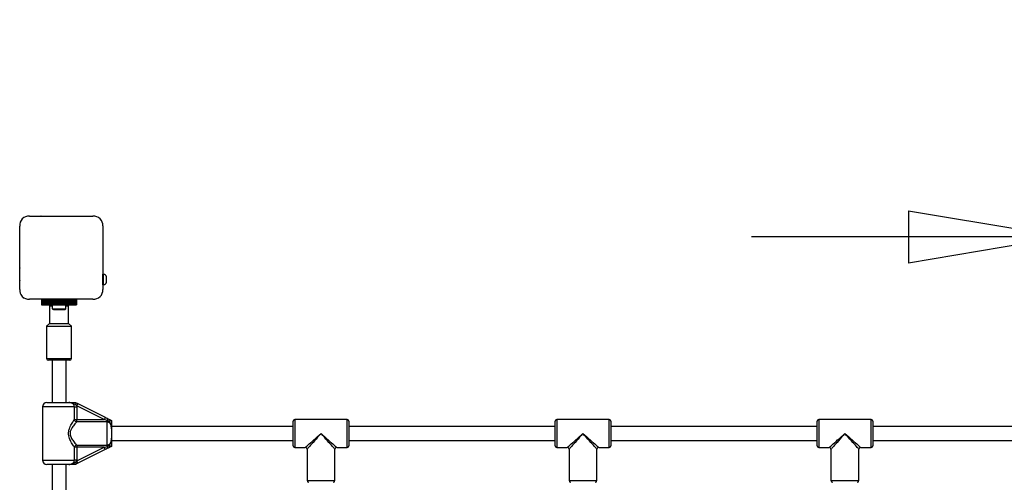
# Model space of a CAD drawing. Units: millimetres. Extents: x 150 to 12450, y 150 to 8760.
# Drawn here: x 2508 to 3636, y 6269 to 6799 of the extents above; entities that cross this region are included whole.
import ezdxf

# ---------------------------------------------------------------- set-up
doc = ezdxf.new("R2010")
doc.units = ezdxf.units.MM
doc.layers.add('FORMAT', color=7, linetype='Continuous')
doc.styles.add('SLDTEXTSTYLE0', font='TXT', dxfattribs={"width": 0.75})
doc.dimstyles.new('SLDDIMSTYLE1', dxfattribs={"dimtxt": 190.5, "dimasz": 179.832, "dimexe": 0, "dimexo": 0.0625, "dimgap": 47.625, "dimtad": 1, "dimrnd": 1e-09, "dimzin": 12, "dimdsep": 46, "dimtxsty": 'SLDTEXTSTYLE0', "dimblk1": 'CLOSED', "dimblk2": 'CLOSED', "dimsah": 1, "dimcen": 0.09, "dimadec": 0, "dimazin": 3, "dimtfac": 1, "dimtmove": 0, "dimatfit": 0, "dimldrblk": 'CLOSED', "dimfxl": 1, "dimfrac": 2, "dimtolj": 1, "dimtzin": 12, "dimarcsym": 0})

# ---------------------------------------------------------------- blocks, each defined once
blk = doc.blocks.new('_CLOSED')
at = {"color": 0, "linetype": 'ByBlock', "lineweight": -2}
for p, q in [((-1, 0.166667), (0, 0)), ((-1, 0.166667), (-1, -0.166667)), ((0, 0), (-1, -0.166667)), ((0, 0), (-1, 0))]:
    blk.add_line(p, q, dxfattribs=at)
blk = doc.blocks.new('_D_2')
at = {"layer": 'FORMAT', "ltscale": 30}
for p, q in [((3705.7, 5490.8), (3705.7, 6579.9)), ((3800.7, 5490.9), (3800.7, 6579.9)), ((3705.7, 6550.2), (3346.1, 6550.2)), ((3705.7, 6550.2), (3800.7, 6550.2)), ((3800.7, 6550.2), (4179, 6550.2))]:
    blk.add_line(p, q, dxfattribs=at)
at = {"layer": 'FORMAT', "ltscale": 30, "xscale": 179.832, "yscale": 179.832}
for p, rotation in [((3705.7, 6550.2, 200), 359.999999999896), ((3800.7, 6550.2, 200), 179.99999999989598)]:
    blk.add_blockref('_CLOSED', p, dxfattribs=dict(at, rotation=rotation))
at = {"layer": 'FORMAT', "ltscale": 30, "insert": (3897.5, 6795.8), "char_height": 190.5, "attachment_point": 1, "style": 'SLDTEXTSTYLE0'}
blk.add_mtext('95', dxfattribs=at)

msp = doc.modelspace()

# ---------------------------------------------------------------- linework, layer by layer
at = {"color": 7, "linetype": 'Continuous', "lineweight": 25, "ltscale": 30}
for p, q in [((2519.383, 6573.827), (2592.111, 6573.827)), ((2546.765, 6573.827), (2546.729, 6573.827)), ((2564.765, 6573.827), (2564.729, 6573.827)), ((2508.247, 6489.963), (2508.247, 6562.582)), ((2603.247, 6562.691), (2603.247, 6489.963)), ((2508.247, 6535.345), (2508.247, 6535.309)), ((2508.247, 6517.345), (2508.247, 6517.309)), ((2604.247, 6507.327), (2603.247, 6507.327)), ((2603.247, 6495.327), (2603.247, 6507.327)), ((2604.247, 6495.327), (2604.247, 6507.327)), ((2603.247, 6495.327), (2604.247, 6495.327)), ((2607.747, 6498.327), (2607.747, 6504.327)), ((2592.111, 6478.827), (2519.383, 6478.827)), ((2573.247, 6478.827), (2533.247, 6478.827)), ((2533.247, 6478.827), (2533.247, 6477.482)), ((2573.247, 6477.482), (2533.247, 6477.482)), ((2533.247, 6477.482), (2533.247, 6476.566)), ((2573.247, 6476.566), (2533.247, 6476.566)), ((2533.247, 6476.566), (2533.247, 6476.332)), ((2573.247, 6476.332), (2533.247, 6476.332)), ((2533.247, 6476.332), (2533.247, 6475.529)), ((2533.247, 6475.529), (2573.247, 6475.529)), ((2533.247, 6475.529), (2533.247, 6475.455)), ((2573.247, 6475.455), (2533.247, 6475.455)), ((2533.247, 6475.455), (2533.247, 6474.549)), ((2533.247, 6474.549), (2573.247, 6474.549)), ((2533.247, 6474.549), (2533.247, 6474.476)), ((2573.247, 6474.476), (2533.247, 6474.476)), ((2533.247, 6474.476), (2533.247, 6473.569)), ((2533.247, 6473.569), (2573.247, 6473.569)), ((2533.247, 6473.569), (2533.247, 6473.496)), ((2573.247, 6473.496), (2533.247, 6473.496)), ((2533.247, 6473.496), (2533.247, 6472.589)), ((2533.247, 6472.589), (2573.247, 6472.589)), ((2533.247, 6472.589), (2533.247, 6472.327)), ((2533.247, 6472.327), (2573.247, 6472.327)), ((2543.997, 6472.327), (2542.497, 6470.827)), ((2545.347, 6472.327), (2545.347, 6467.827)), ((2561.147, 6467.827), (2561.147, 6472.327)), ((2563.997, 6470.827), (2562.497, 6472.327)), ((2573.247, 6478.827), (2573.247, 6477.482)), ((2573.247, 6477.482), (2573.247, 6476.566)), ((2573.247, 6476.566), (2573.247, 6476.332)), ((2573.247, 6476.332), (2573.247, 6475.529)), ((2573.247, 6475.529), (2573.247, 6475.455)), ((2573.247, 6475.455), (2573.247, 6474.549)), ((2573.247, 6474.549), (2573.247, 6474.476)), ((2573.247, 6474.476), (2573.247, 6473.569)), ((2573.247, 6473.569), (2573.247, 6473.496)), ((2573.247, 6473.496), (2573.247, 6472.589)), ((2573.247, 6472.589), (2573.247, 6472.327)), ((2542.497, 6470.827), (2542.497, 6450.827)), ((2545.347, 6470.827), (2542.497, 6470.827)), ((2545.347, 6467.827), (2553.247, 6467.827)), ((2548.247, 6466.827), (2553.247, 6466.827)), ((2553.247, 6467.827), (2561.147, 6467.827)), ((2553.247, 6466.827), (2558.247, 6466.827)), ((2563.997, 6470.827), (2561.147, 6470.827)), ((2563.997, 6450.827), (2563.997, 6470.827)), ((2542.497, 6450.827), (2538.997, 6447.827)), ((2542.497, 6450.827), (2563.979, 6450.827)), ((2563.979, 6450.827), (2563.997, 6450.827)), ((2567.497, 6447.827), (2563.997, 6450.827)), ((2538.997, 6447.827), (2538.997, 6410.827)), ((2538.997, 6447.827), (2567.474, 6447.827)), ((2567.474, 6447.827), (2567.497, 6447.827)), ((2567.497, 6410.827), (2567.497, 6447.827)), ((2565.497, 6408.827), (2540.997, 6408.827)), ((2545.247, 6408.827), (2545.247, 6360.327)), ((2561.247, 6360.327), (2561.247, 6408.827)), ((2539.247, 6360.327), (2564.371, 6360.327)), ((2572.247, 6360.327), (2572.276, 6360.313)), ((2572.276, 6360.313), (2574.807, 6359.047)), ((2534.247, 6355.327), (2534.247, 6294.327)), ((2570.771, 6340.694), (2570.771, 6355.327)), ((2570.771, 6355.327), (2573.538, 6355.327)), ((2573.465, 6356.364), (2572.309, 6357.611)), ((2573.465, 6356.364), (2573.538, 6355.327)), ((2604.805, 6340.694), (2573.465, 6356.364)), ((2573.538, 6355.327), (2573.538, 6340.694)), ((2574.807, 6359.047), (2606.147, 6343.377)), ((2570.771, 6340.694), (2573.538, 6340.694)), ((2573.538, 6338.05), (2573.538, 6340.694)), ((2573.538, 6340.694), (2604.805, 6340.694)), ((2608.247, 6338.05), (2573.538, 6338.05)), ((2608.247, 6338.05), (2608.247, 6339.834)), ((2610.718, 6339.014), (2608.247, 6339.834)), ((2608.247, 6311.605), (2608.247, 6338.05)), ((2613.229, 6339.837), (2613.247, 6339.827)), ((2821.247, 6310.827), (2821.247, 6338.827)), ((2883.247, 6340.827), (2823.247, 6340.827)), ((2885.247, 6338.827), (2885.247, 6310.827)), ((3121.247, 6310.827), (3121.247, 6338.827)), ((3183.247, 6340.827), (3123.247, 6340.827)), ((3185.247, 6338.827), (3185.247, 6310.827)), ((3421.247, 6310.827), (3421.247, 6338.827)), ((3483.247, 6340.827), (3423.247, 6340.827)), ((3485.247, 6338.827), (3485.247, 6310.827)), ((2821.247, 6332.827), (2613.247, 6332.827)), ((2613.247, 6330.095), (2613.247, 6319.56)), ((3121.247, 6332.827), (2885.247, 6332.827)), ((3421.247, 6332.827), (3185.247, 6332.827)), ((3736.566, 6332.827), (3485.247, 6332.827)), ((2613.247, 6316.827), (2821.247, 6316.827)), ((2885.247, 6316.827), (3121.247, 6316.827)), ((3185.247, 6316.827), (3421.247, 6316.827)), ((3485.247, 6316.827), (3736.566, 6316.827)), ((2570.771, 6294.327), (2570.771, 6308.961)), ((2573.538, 6308.961), (2570.771, 6308.961)), ((2573.465, 6293.291), (2604.805, 6308.961)), ((2573.538, 6311.605), (2608.247, 6311.605)), ((2573.538, 6311.605), (2573.538, 6308.961)), ((2573.538, 6308.961), (2573.538, 6294.327)), ((2604.805, 6308.961), (2573.538, 6308.961)), ((2606.147, 6306.277), (2574.807, 6290.607)), ((2608.247, 6311.605), (2608.247, 6309.821)), ((2613.247, 6309.827), (2613.229, 6309.818)), ((2823.247, 6308.827), (2835.247, 6308.827)), ((2837.247, 6306.827), (2837.247, 6270.827)), ((2869.247, 6270.827), (2869.247, 6306.827)), ((2871.247, 6308.827), (2883.247, 6308.827)), ((3123.247, 6308.827), (3135.247, 6308.827)), ((3137.247, 6306.827), (3137.247, 6270.827)), ((3169.247, 6270.827), (3169.247, 6306.827)), ((3171.247, 6308.827), (3183.247, 6308.827)), ((3423.247, 6308.827), (3435.247, 6308.827)), ((3437.247, 6306.827), (3437.247, 6270.827)), ((3469.247, 6270.827), (3469.247, 6306.827)), ((3471.247, 6308.827), (3483.247, 6308.827)), ((2573.538, 6294.327), (2570.771, 6294.327)), ((2572.309, 6292.043), (2573.465, 6293.291)), ((2573.538, 6294.327), (2573.465, 6293.291)), ((2564.371, 6289.327), (2539.247, 6289.327)), ((2545.247, 6289.327), (2545.247, 6060.327)), ((2561.247, 6060.327), (2561.247, 6289.327)), ((2572.276, 6289.342), (2572.247, 6289.327)), ((2574.807, 6290.607), (2572.276, 6289.342))]:
    msp.add_line(p, q, dxfattribs=at)
at = {"color": 8, "linetype": 'Continuous', "lineweight": 25, "ltscale": 30}
for p, q in [((2538.997, 6410.827), (2567.497, 6410.827)), ((2570.771, 6355.327), (2534.247, 6355.327)), ((2823.247, 6340.827), (2823.247, 6308.827)), ((2883.247, 6308.827), (2883.247, 6340.827)), ((3123.247, 6340.827), (3123.247, 6308.827)), ((3183.247, 6308.827), (3183.247, 6340.827)), ((3423.247, 6340.827), (3423.247, 6308.827)), ((3483.247, 6308.827), (3483.247, 6340.827)), ((2534.247, 6294.327), (2570.771, 6294.327)), ((2837.247, 6270.827), (2853.247, 6270.827)), ((2853.247, 6270.827), (2869.247, 6270.827)), ((3137.247, 6270.827), (3153.247, 6270.827)), ((3153.247, 6270.827), (3169.247, 6270.827)), ((3437.247, 6270.827), (3453.247, 6270.827)), ((3453.247, 6270.827), (3469.247, 6270.827))]:
    msp.add_line(p, q, dxfattribs=at)
at = {"color": 7, "linetype": 'Continuous', "lineweight": 25, "ltscale": 30, "flags": 128}
for points in [[(2521.309, 6573.827), (2521.291, 6573.827), (2521.273, 6573.827)], [(2524.137, 6573.827), (2524.12, 6573.827), (2524.101, 6573.827)], [(2526.966, 6573.827), (2526.948, 6573.827), (2526.93, 6573.827)], [(2529.794, 6573.827), (2529.776, 6573.827), (2529.758, 6573.827)], [(2532.623, 6573.827), (2532.605, 6573.827), (2532.587, 6573.827)], [(2535.451, 6573.827), (2535.433, 6573.827), (2535.415, 6573.827)], [(2538.279, 6573.827), (2538.262, 6573.827), (2538.244, 6573.827)], [(2541.108, 6573.827), (2541.09, 6573.827), (2541.072, 6573.827)], [(2543.936, 6573.827), (2543.919, 6573.827), (2543.9, 6573.827)], [(2567.593, 6573.827), (2567.575, 6573.827), (2567.557, 6573.827)], [(2570.422, 6573.827), (2570.404, 6573.827), (2570.386, 6573.827)], [(2573.25, 6573.827), (2573.232, 6573.827), (2573.214, 6573.827)], [(2576.079, 6573.827), (2576.061, 6573.827), (2576.043, 6573.827)], [(2578.907, 6573.827), (2578.889, 6573.827), (2578.871, 6573.827)], [(2581.735, 6573.827), (2581.717, 6573.827), (2581.7, 6573.827)], [(2584.564, 6573.827), (2584.546, 6573.827), (2584.528, 6573.827)], [(2587.392, 6573.827), (2587.374, 6573.827), (2587.356, 6573.827)], [(2590.221, 6573.827), (2590.203, 6573.827), (2590.185, 6573.827)], [(2508.247, 6560.801), (2508.247, 6560.783), (2508.247, 6560.765)], [(2508.247, 6557.973), (2508.247, 6557.955), (2508.247, 6557.937)], [(2508.247, 6555.144), (2508.247, 6555.126), (2508.247, 6555.108)], [(2508.247, 6552.316), (2508.247, 6552.298), (2508.247, 6552.28)], [(2508.247, 6549.488), (2508.247, 6549.47), (2508.247, 6549.452)], [(2508.247, 6546.659), (2508.247, 6546.641), (2508.247, 6546.623)], [(2508.247, 6543.831), (2508.247, 6543.813), (2508.247, 6543.795)], [(2508.247, 6541.002), (2508.247, 6540.984), (2508.247, 6540.966)], [(2508.247, 6538.174), (2508.247, 6538.156), (2508.247, 6538.138)], [(2508.247, 6514.517), (2508.247, 6514.499), (2508.247, 6514.481)], [(2508.247, 6511.689), (2508.247, 6511.671), (2508.247, 6511.653)], [(2508.247, 6508.86), (2508.247, 6508.842), (2508.247, 6508.824)], [(2508.247, 6506.032), (2508.247, 6506.014), (2508.247, 6505.996)], [(2508.247, 6503.203), (2508.247, 6503.185), (2508.247, 6503.167)], [(2508.247, 6500.375), (2508.247, 6500.357), (2508.247, 6500.339)], [(2508.247, 6497.546), (2508.247, 6497.528), (2508.247, 6497.51)], [(2508.247, 6494.718), (2508.247, 6494.7), (2508.247, 6494.682)], [(2508.247, 6491.89), (2508.247, 6491.872), (2508.247, 6491.854)], [(2574.807, 6359.047), (2574.781, 6358.996), (2574.705, 6358.843), (2574.581, 6358.595), (2574.414, 6358.261), (2574.211, 6357.855), (2573.979, 6357.391), (2573.727, 6356.888), (2573.465, 6356.364)], [(2606.147, 6343.377), (2606.121, 6343.326), (2606.045, 6343.173), (2605.921, 6342.925), (2605.754, 6342.591), (2605.551, 6342.185), (2605.319, 6341.721), (2605.067, 6341.218), (2604.805, 6340.694)], [(2608.247, 6339.834), (2607.118, 6340.116), (2605.967, 6340.404), (2604.805, 6340.694)], [(2606.147, 6343.377), (2607.309, 6342.796), (2608.459, 6342.221), (2609.589, 6341.657)], [(2604.805, 6308.961), (2605.967, 6309.251), (2607.118, 6309.539), (2608.247, 6309.821)], [(2606.147, 6306.277), (2606.121, 6306.329), (2606.045, 6306.482), (2605.921, 6306.73), (2605.754, 6307.063), (2605.551, 6307.47), (2605.319, 6307.934), (2605.067, 6308.437), (2604.805, 6308.961)], [(2609.589, 6307.998), (2608.459, 6307.434), (2607.309, 6306.858), (2606.147, 6306.277)], [(2574.807, 6290.607), (2574.781, 6290.659), (2574.705, 6290.812), (2574.581, 6291.06), (2574.414, 6291.393), (2574.211, 6291.8), (2573.979, 6292.264), (2573.727, 6292.767), (2573.465, 6293.291)]]:
    msp.add_lwpolyline(points, dxfattribs=at)
at = {"color": 8, "linetype": 'Continuous', "lineweight": 25, "ltscale": 30, "flags": 128}
for points in [[(2835.247, 6308.827), (2835.378, 6308.944), (2835.77, 6309.292), (2836.417, 6309.867), (2837.309, 6310.66), (2838.433, 6311.66), (2839.774, 6312.851), (2841.311, 6314.217), (2843.022, 6315.738), (2844.882, 6317.392), (2846.864, 6319.154), (2848.939, 6320.998), (2851.077, 6322.899), (2853.247, 6324.827)], [(2853.247, 6324.827), (2851.318, 6322.658), (2849.418, 6320.52), (2847.573, 6318.444), (2845.811, 6316.462), (2844.158, 6314.602), (2842.637, 6312.891), (2841.271, 6311.354), (2840.079, 6310.014), (2839.08, 6308.889), (2838.287, 6307.997), (2837.712, 6307.35), (2837.364, 6306.959), (2837.247, 6306.827)], [(2853.247, 6324.827), (2855.416, 6322.899), (2857.555, 6320.998), (2859.63, 6319.154), (2861.612, 6317.392), (2863.472, 6315.738), (2865.183, 6314.217), (2866.72, 6312.851), (2868.06, 6311.66), (2869.185, 6310.66), (2870.077, 6309.867), (2870.724, 6309.292), (2871.116, 6308.944), (2871.247, 6308.827)], [(2869.247, 6306.827), (2869.13, 6306.959), (2868.782, 6307.35), (2868.207, 6307.997), (2867.414, 6308.889), (2866.415, 6310.014), (2865.223, 6311.354), (2863.857, 6312.891), (2862.336, 6314.602), (2860.682, 6316.462), (2858.92, 6318.444), (2857.076, 6320.52), (2855.175, 6322.658), (2853.247, 6324.827)], [(3135.247, 6308.827), (3135.378, 6308.944), (3135.77, 6309.292), (3136.417, 6309.867), (3137.309, 6310.66), (3138.433, 6311.66), (3139.774, 6312.851), (3141.311, 6314.217), (3143.022, 6315.738), (3144.882, 6317.392), (3146.864, 6319.154), (3148.939, 6320.998), (3151.077, 6322.899), (3153.247, 6324.827)], [(3153.247, 6324.827), (3151.318, 6322.658), (3149.418, 6320.52), (3147.573, 6318.444), (3145.811, 6316.462), (3144.158, 6314.602), (3142.637, 6312.891), (3141.271, 6311.354), (3140.079, 6310.014), (3139.079, 6308.889), (3138.287, 6307.997), (3137.712, 6307.35), (3137.364, 6306.959), (3137.247, 6306.827), (3137.247, 6306.827)], [(3153.247, 6324.827), (3155.417, 6322.899), (3157.555, 6320.998), (3159.63, 6319.154), (3161.612, 6317.392), (3163.472, 6315.738), (3165.183, 6314.217), (3166.72, 6312.851), (3168.061, 6311.66), (3169.185, 6310.66), (3170.077, 6309.867), (3170.724, 6309.292), (3171.116, 6308.944), (3171.247, 6308.827)], [(3169.247, 6306.827), (3169.13, 6306.959), (3168.782, 6307.35), (3168.207, 6307.997), (3167.414, 6308.889), (3166.415, 6310.014), (3165.223, 6311.354), (3163.857, 6312.891), (3162.336, 6314.602), (3160.682, 6316.462), (3158.921, 6318.444), (3157.076, 6320.52), (3155.175, 6322.658), (3153.247, 6324.827)], [(3435.247, 6308.827), (3435.378, 6308.944), (3435.77, 6309.292), (3436.417, 6309.867), (3437.309, 6310.66), (3438.433, 6311.66), (3439.774, 6312.851), (3441.311, 6314.217), (3443.022, 6315.738), (3444.882, 6317.392), (3446.864, 6319.154), (3448.939, 6320.998), (3451.077, 6322.899), (3453.247, 6324.827)], [(3453.247, 6324.827), (3451.318, 6322.658), (3449.418, 6320.52), (3447.573, 6318.444), (3445.811, 6316.462), (3444.158, 6314.602), (3442.637, 6312.891), (3441.271, 6311.354), (3440.079, 6310.014), (3439.08, 6308.889), (3438.287, 6307.997), (3437.712, 6307.35), (3437.364, 6306.959), (3437.247, 6306.827), (3437.247, 6306.827)], [(3453.247, 6324.827), (3455.417, 6322.899), (3457.554, 6320.998), (3459.63, 6319.154), (3461.612, 6317.392), (3463.472, 6315.738), (3465.183, 6314.217), (3466.72, 6312.851), (3468.061, 6311.66), (3469.185, 6310.66), (3470.077, 6309.867), (3470.724, 6309.292), (3471.116, 6308.944), (3471.247, 6308.827)], [(3469.247, 6306.827), (3469.13, 6306.959), (3468.782, 6307.35), (3468.207, 6307.997), (3467.414, 6308.889), (3466.415, 6310.014), (3465.223, 6311.354), (3463.857, 6312.891), (3462.336, 6314.602), (3460.683, 6316.462), (3458.921, 6318.444), (3457.076, 6320.52), (3455.176, 6322.658), (3453.247, 6324.827)]]:
    msp.add_lwpolyline(points, dxfattribs=at)
at = {"color": 7, "linetype": 'Continuous', "lineweight": 25, "ltscale": 900}
for centre, radius, start, end in [((2518.388, 6563.676), 10.2, 84.402556, 186.159564), ((2593.108, 6563.689), 10.187, 354.381316, 95.618684), ((2603.109, 6502.459), 5, 21.948521, 76.848889), ((2603.109, 6500.196), 5, 283.151111, 338.051479), ((2518.385, 6488.966), 10.187, 174.381322, 275.618678), ((2518.247, 6488.827), 10, 208.623243, 241.328973), ((2593.108, 6488.966), 10.187, 264.381094, 5.618906), ((2548.247, 6471.532), 4.705, 231.948788, 270), ((2558.247, 6471.532), 4.705, 270, 308.051212), ((2540.997, 6410.827), 2, 180, 270), ((2565.497, 6410.827), 2, 270, 0), ((2539.247, 6355.327), 5, 90, 180), ((2574.143, 6341.452), 3.456, 192.674202, 259.92288), ((2612.089, 6338.411), 4.097, 127.612372, 159.684136), ((2823.247, 6338.827), 2, 90, 180), ((2883.247, 6338.827), 2, 0, 90), ((3123.247, 6338.827), 2, 90, 180), ((3183.247, 6338.827), 2, 0, 90), ((3423.247, 6338.827), 2, 90, 180), ((3483.247, 6338.827), 2, 0, 90), ((2574.143, 6308.203), 3.456, 100.076842, 167.327366), ((2612.089, 6311.243), 4.097, 200.315864, 232.387628), ((2823.247, 6310.827), 2, 180, 270), ((2835.247, 6306.827), 2, 2.977081, 86.807213), ((2871.247, 6306.827), 2, 92.977081, 176.807213), ((2883.247, 6310.827), 2, 270, 360), ((3123.247, 6310.827), 2, 180, 270), ((3135.247, 6306.827), 2, 2.977081, 86.807213), ((3171.247, 6306.827), 2, 92.977081, 176.807213), ((3183.247, 6310.827), 2, 270, 360), ((3423.247, 6310.827), 2, 180, 270), ((3435.247, 6306.827), 2, 2.977081, 86.807213), ((3471.247, 6306.827), 2, 92.977081, 176.807213), ((3483.247, 6310.827), 2, 270, 360), ((2539.247, 6294.327), 5, 180, 270), ((2839.247, 6270.827), 2, 180, 270), ((2867.247, 6270.827), 2, 270, 0), ((3139.247, 6270.827), 2, 180, 270), ((3167.247, 6270.827), 2, 270, 0), ((3439.247, 6270.827), 2, 180, 270), ((3467.247, 6270.827), 2, 270, 0)]:
    msp.add_arc(centre, radius, start, end, dxfattribs=at)
at = {"color": 7, "linetype": 'Continuous', "lineweight": 25, "ltscale": 30}
for points, knots in [([(2570.771, 6355.327), (2570.715, 6355.855), (2570.602, 6356.919), (2569.719, 6358.336), (2568.384, 6359.451), (2566.534, 6360.208), (2565.142, 6360.285), (2564.371, 6360.327)], [0, 0, 0, 0, 0.17255588, 0.3477548, 0.53292189, 0.74141533, 1, 1, 1, 1]), ([(2572.309, 6357.611), (2572.093, 6357.696), (2571.161, 6358.06), (2570.045, 6358.786), (2568.078, 6359.807), (2566.299, 6360.257), (2564.829, 6360.325), (2564.445, 6360.327), (2564.378, 6360.327), (2564.371, 6360.327)], [0, 0, 0, 0, 0.07989237, 0.34534991, 0.47989589, 0.8649979, 0.97617128, 0.9977633, 1, 1, 1, 1]), ([(2564.371, 6360.327), (2564.375, 6360.327), (2564.421, 6360.327), (2564.68, 6360.327), (2565.634, 6360.327), (2566.742, 6360.327), (2568.429, 6360.327), (2570.077, 6360.327), (2571.644, 6360.327), (2572.247, 6360.327)], [0, 0, 0, 0, 0.00161487, 0.01917143, 0.10681551, 0.40511304, 0.52101671, 0.81570393, 1, 1, 1, 1]), ([(2572.276, 6360.313), (2572.333, 6360.249), (2572.446, 6360.121), (2572.503, 6359.54), (2572.472, 6358.739), (2572.385, 6358.05), (2572.318, 6357.667), (2572.31, 6357.617), (2572.309, 6357.611)], [0, 0, 0, 0, 0.23743678, 0.47479683, 0.71466616, 0.96283328, 0.99596228, 1, 1, 1, 1]), ([(2570.771, 6308.961), (2570.425, 6309.478), (2569.66, 6310.622), (2568.246, 6312.876), (2566.847, 6315.374), (2565.65, 6317.916), (2564.66, 6320.671), (2564.048, 6323.929), (2564.298, 6327.739), (2565.396, 6331.204), (2566.822, 6334.247), (2568.235, 6336.747), (2569.616, 6338.968), (2570.387, 6340.119), (2570.771, 6340.694)], [0, 0, 0, 0, 0.07289906, 0.16121821, 0.2496215, 0.31892138, 0.38813129, 0.47767305, 0.5678951, 0.67212511, 0.75546794, 0.838852, 0.91949871, 1, 1, 1, 1]), ([(2573.538, 6338.05), (2573.096, 6337.574), (2572.211, 6336.622), (2570.623, 6334.786), (2568.993, 6332.717), (2567.656, 6330.672), (2566.709, 6328.762), (2565.998, 6326.716), (2565.749, 6324.053), (2566.488, 6321.3), (2567.63, 6319.026), (2569.025, 6316.91), (2570.633, 6314.842), (2572.264, 6312.978), (2573.139, 6312.036), (2573.538, 6311.605)], [0, 0, 0, 0, 0.08430122, 0.168742, 0.2531993, 0.33755303, 0.38762376, 0.43758751, 0.52057657, 0.60409721, 0.67225683, 0.74059142, 0.83195543, 0.92326417, 1, 1, 1, 1]), ([(2613.247, 6330.095), (2613.247, 6330.176), (2613.246, 6330.856), (2613.2, 6332.142), (2612.911, 6333.97), (2612.243, 6335.669), (2611.148, 6337.008), (2609.782, 6337.881), (2608.755, 6337.994), (2608.247, 6338.05)], [0, 0, 0, 0, 0.02315653, 0.19586799, 0.37074298, 0.55472485, 0.71127584, 0.85706154, 1, 1, 1, 1]), ([(2609.589, 6341.657), (2609.62, 6341.641), (2610.498, 6341.202), (2611.719, 6340.591), (2612.899, 6340.001), (2613.229, 6339.837)], [0, 0, 0, 0, 0.02650027, 0.72776465, 1, 1, 1, 1]), ([(2610.718, 6339.014), (2610.722, 6339.016), (2611.055, 6339.152), (2611.691, 6339.39), (2612.465, 6339.657), (2613.03, 6339.838), (2613.162, 6339.837), (2613.229, 6339.837)], [0, 0, 0, 0, 0.00313251, 0.27315499, 0.5318432, 0.7654558, 1, 1, 1, 1]), ([(2613.247, 6330.095), (2613.247, 6330.106), (2613.247, 6330.139), (2613.247, 6330.278), (2613.244, 6330.652), (2613.214, 6332.159), (2612.994, 6334.268), (2612.036, 6336.664), (2611.188, 6338.005), (2610.802, 6338.833), (2610.718, 6339.014)], [0, 0, 0, 0, 0.00329338, 0.01029967, 0.04361956, 0.12068232, 0.4851182, 0.70866026, 0.93653832, 1, 1, 1, 1]), ([(2613.247, 6339.827), (2613.247, 6339.673), (2613.247, 6338.747), (2613.247, 6337.126), (2613.247, 6335.253), (2613.247, 6333.494), (2613.247, 6332.097), (2613.247, 6330.984), (2613.247, 6330.524), (2613.247, 6330.192), (2613.247, 6330.104), (2613.247, 6330.095)], [0, 0, 0, 0, 0.040278828, 0.241492057, 0.435125793, 0.630053591, 0.859451505, 0.902803282, 0.974279808, 0.997387896, 1, 1, 1, 1]), ([(2608.247, 6311.605), (2608.755, 6311.661), (2609.782, 6311.773), (2611.148, 6312.647), (2612.243, 6313.986), (2612.921, 6315.713), (2613.219, 6317.622), (2613.237, 6318.909), (2613.247, 6319.56)], [0, 0, 0, 0, 0.142942942, 0.288733215, 0.445289121, 0.629276755, 0.812743504, 1, 1, 1, 1]), ([(2610.718, 6310.641), (2610.739, 6310.687), (2611.109, 6311.518), (2611.975, 6312.847), (2612.929, 6315.216), (2613.197, 6317.283), (2613.242, 6318.775), (2613.246, 6319.325), (2613.247, 6319.503), (2613.247, 6319.549), (2613.247, 6319.56)], [0, 0, 0, 0, 0.01616643, 0.28868778, 0.51472835, 0.8238786, 0.94435539, 0.98556702, 0.99670733, 1, 1, 1, 1]), ([(2613.247, 6319.56), (2613.247, 6319.551), (2613.247, 6319.395), (2613.247, 6318.918), (2613.247, 6317.713), (2613.247, 6316.229), (2613.247, 6314.317), (2613.247, 6312.288), (2613.247, 6310.534), (2613.247, 6309.827)], [0, 0, 0, 0, 0.00261354, 0.04534763, 0.14061191, 0.37013959, 0.54133037, 0.81522547, 1, 1, 1, 1]), ([(2608.247, 6309.821), (2608.284, 6309.829), (2609.132, 6310.013), (2609.943, 6310.334), (2610.718, 6310.641)], [0, 0, 0, 0, 0.04400894, 1, 1, 1, 1]), ([(2613.229, 6309.818), (2612.899, 6309.653), (2611.686, 6309.047), (2610.472, 6308.44), (2609.589, 6307.998)], [0, 0, 0, 0, 0.27225295, 1, 1, 1, 1]), ([(2613.229, 6309.818), (2613.162, 6309.818), (2613.03, 6309.817), (2612.465, 6309.998), (2611.691, 6310.264), (2611.055, 6310.502), (2610.722, 6310.639), (2610.718, 6310.641)], [0, 0, 0, 0, 0.23454505, 0.46815851, 0.72684401, 0.99686748, 1, 1, 1, 1]), ([(2564.371, 6289.327), (2564.393, 6289.327), (2565.159, 6289.329), (2566.557, 6289.471), (2568.384, 6290.2), (2569.719, 6291.319), (2570.602, 6292.736), (2570.715, 6293.8), (2570.771, 6294.327)], [0, 0, 0, 0, 0.00730011, 0.25862183, 0.46710622, 0.65226109, 0.82745802, 1, 1, 1, 1]), ([(2564.371, 6289.327), (2564.378, 6289.327), (2564.445, 6289.327), (2564.829, 6289.331), (2566.299, 6289.397), (2568.078, 6289.847), (2570.045, 6290.869), (2571.161, 6291.594), (2572.093, 6291.959), (2572.309, 6292.043)], [0, 0, 0, 0, 0.00223669, 0.02382876, 0.13500213, 0.52010413, 0.6546501, 0.92010764, 1, 1, 1, 1]), ([(2572.309, 6292.043), (2572.31, 6292.038), (2572.319, 6291.985), (2572.386, 6291.599), (2572.473, 6290.908), (2572.503, 6290.11), (2572.446, 6289.533), (2572.332, 6289.405), (2572.276, 6289.342)], [0, 0, 0, 0, 0.00403758, 0.03929952, 0.28736118, 0.52718697, 0.7635574, 1, 1, 1, 1]), ([(2572.247, 6289.327), (2571.644, 6289.327), (2570.077, 6289.327), (2568.429, 6289.327), (2566.742, 6289.327), (2565.634, 6289.327), (2564.68, 6289.327), (2564.421, 6289.327), (2564.375, 6289.327), (2564.371, 6289.327)], [0, 0, 0, 0, 0.18429607, 0.47898329, 0.59488696, 0.89318449, 0.98082857, 0.99838513, 1, 1, 1, 1])]:
    msp.add_open_spline(points, degree=3, knots=knots, dxfattribs=at)

# ---------------------------------------------------------------- dimensions: what is measured, and where the dimension line sits
at = {"layer": 'FORMAT', "ltscale": 30}
dim = msp.add_linear_dim(base=(3800.747, 6550.211), p1=(3705.747, 5461.082), p2=(3800.747, 5461.191), dimstyle='SLDDIMSTYLE1', dxfattribs=at)
dim.commit()
dim.dimension.update_dxf_attribs({"geometry": '_D_2', "text_midpoint": (4038.232, 6550.211), "dimtype": 160})

doc.saveas('drawing.dxf')
